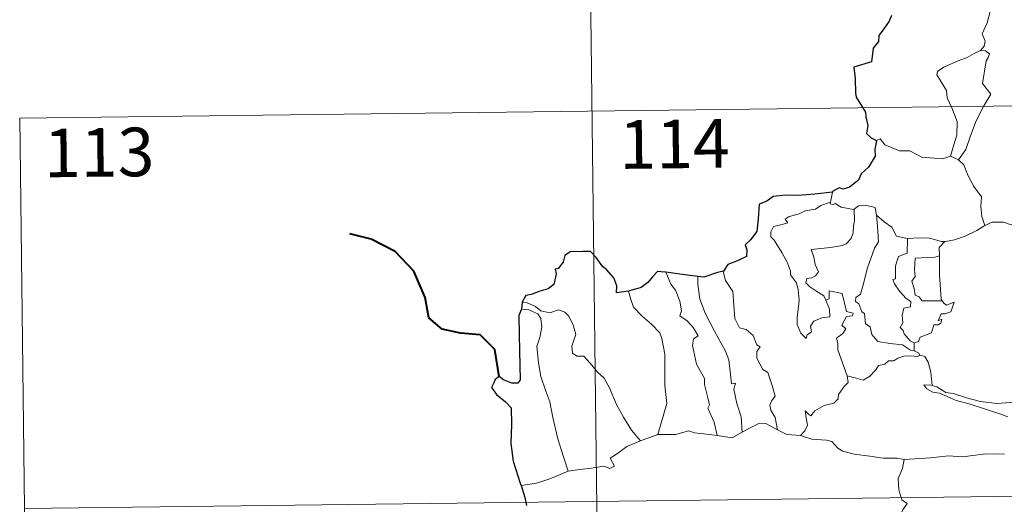
# Model space of a CAD drawing. Units: metres. Extents: x 583030 to 587521, y 4700773 to 4703798.
# Drawn here: x 583303 to 583455, y 4702890 to 4702965 of the extents above; entities that cross this region are included whole.
import ezdxf
from ezdxf.enums import TextEntityAlignment as Align

# ---------------------------------------------------------------- set-up
doc = ezdxf.new("R2010")
doc.units = ezdxf.units.M
doc.header["$MEASUREMENT"] = 0
doc.layers.add('Level 63', color=7, linetype='Continuous', lineweight=0)
doc.styles.add('Arial', font='ARIAL.TTF', dxfattribs={"height": 0.2})

msp = doc.modelspace()

# ---------------------------------------------------------------- linework, layer by layer
at = {"layer": 'Level 63', "linetype": 'Continuous', "lineweight": 0}
for points in [[(583390.05, 4703071.5), (583393, 4702830.59)], [(583450.68, 4702971.4), (583450.7, 4702970.78), (583451.8, 4702969.51), (583452.65, 4702967.98), (583452.95, 4702966.42), (583452.48, 4702964.65), (583451.73, 4702962.96), (583452.17, 4702961.85), (583452.04, 4702961.04), (583451.46, 4702960.37)], [(583451.46, 4702960.37), (583450.5, 4702959.94), (583449.41, 4702959.3), (583448.03, 4702958.8), (583445.79, 4702957.84), (583444.8, 4702957.16), (583444.72, 4702956.66), (583445.37, 4702955.55), (583446.2, 4702954.2), (583446.32, 4702953.11), (583447.01, 4702951.57), (583447.84, 4702949.46), (583447.81, 4702947.34), (583447.33, 4702945.86), (583446.85, 4702944.08)], [(583451.46, 4702960.37), (583452.24, 4702960.33), (583452.84, 4702959.88), (583452.66, 4702959.31), (583452.34, 4702958.79), (583451.78, 4702955.32), (583453.07, 4702953.63), (583451.99, 4702951.84), (583450.79, 4702949.53), (583449.92, 4702947.21), (583449.18, 4702945.13), (583448.06, 4702943.52)], [(583303.25, 4702949.96), (583832.9, 4702956.47)], [(583303.25, 4702949.96), (583304.73, 4702829.5)], [(583435.4, 4702946.52), (583435.99, 4702946.75), (583436.68, 4702945.84), (583438.97, 4702944.91), (583440.54, 4702944.9), (583442.4, 4702943.94), (583445.57, 4702943.66), (583446.85, 4702944.08)], [(583446.85, 4702944.08), (583448.06, 4702943.52)], [(583448.06, 4702943.52), (583448.89, 4702942.73), (583449.51, 4702941.13), (583450.4, 4702939.42), (583451.61, 4702937.82), (583451.49, 4702936.34), (583451.64, 4702934.78), (583452.13, 4702933.39)], [(583428.61, 4702938.53), (583428.32, 4702936.98)], [(583427.61, 4702921.86), (583428.17, 4702920.49), (583428.23, 4702919.29), (583426.98, 4702919.14), (583425.76, 4702918.6), (583425.21, 4702917.84), (583425.36, 4702917), (583424.73, 4702916.54), (583424.54, 4702915.97), (583423.76, 4702916.75), (583423.18, 4702918.1), (583423.15, 4702919.26), (583423.37, 4702920.86), (583423.48, 4702921.93), (583423.31, 4702923.47), (583423.07, 4702924.53), (583422.16, 4702925.78), (583422.17, 4702926.36), (583421.68, 4702927.65), (583420.83, 4702929.2), (583419.63, 4702931.11), (583419.12, 4702931.65), (583419.1, 4702932.43), (583419.53, 4702933.21), (583420.85, 4702933.53), (583421.74, 4702933.79), (583421.31, 4702934.34), (583421.96, 4702934.8), (583423.34, 4702935.12), (583424.46, 4702935.63), (583425.99, 4702935.9), (583426.8, 4702936.47), (583428.32, 4702936.98)], [(583428.32, 4702936.98), (583428.28, 4702936.74), (583428.72, 4702936.64), (583429.06, 4702936.8), (583429.95, 4702936.23), (583431.84, 4702935.84), (583431.96, 4702935.93)], [(583431.96, 4702935.93), (583432, 4702934.1), (583431.86, 4702933.36), (583431.79, 4702932.26), (583431.49, 4702931.38), (583430.72, 4702930.58), (583430.16, 4702930.29), (583428.3, 4702929.98), (583425.34, 4702929.7), (583425.76, 4702928.48), (583425.95, 4702927.38), (583426.44, 4702926.25), (583426.02, 4702925.62), (583425.45, 4702925.31), (583424.66, 4702925.22), (583424.5, 4702924.54), (583425.15, 4702923.94), (583426.06, 4702923.29), (583427.29, 4702922.54), (583427.61, 4702921.86)], [(583431.96, 4702935.93), (583432.62, 4702936.42), (583433.7, 4702936.51), (583435.18, 4702936.16), (583435.43, 4702935)], [(583435.43, 4702935), (583435.57, 4702933.28), (583435.74, 4702930.87), (583435.08, 4702929.9), (583434.04, 4702926.86), (583433.36, 4702924.24), (583432.92, 4702922.78), (583432.21, 4702922.26), (583432.15, 4702921.66), (583432.69, 4702921.31), (583433.17, 4702920.06), (583433.54, 4702919.79), (583433.72, 4702918.21), (583434.43, 4702917.73), (583434.68, 4702916.58), (583435.6, 4702915.49), (583437.51, 4702915.18), (583439.41, 4702914.97), (583440.65, 4702914.16), (583441.23, 4702914.03)], [(583435.43, 4702935), (583436.61, 4702933.96), (583437.76, 4702933.14), (583438.49, 4702931.75), (583440.13, 4702931.37), (583440.19, 4702931.37)], [(583445.97, 4702930.93), (583446.06, 4702930.93), (583447.42, 4702931.18), (583449.1, 4702931.75), (583450.91, 4702932.61), (583452.13, 4702933.39)], [(583452.13, 4702933.39), (583453.23, 4702933.88), (583454.98, 4702933.9), (583456.19, 4702933.51), (583457.66, 4702933.52), (583459.18, 4702933.57), (583461.06, 4702933.19), (583462.68, 4702932.81), (583463.2, 4702932.39), (583464.15, 4702932.21), (583465.69, 4702931.28), (583467.16, 4702930.38), (583469.12, 4702929.58), (583468.16, 4702928.22), (583469.01, 4702927.56), (583469.9, 4702927.04), (583469.25, 4702924.59)], [(583440.19, 4702931.37), (583440.15, 4702929.12), (583438.79, 4702928.58), (583438.34, 4702927.16), (583438.34, 4702925.16), (583437.92, 4702925.06), (583438.17, 4702924.37), (583438.98, 4702923.24), (583440.01, 4702922.11), (583440.72, 4702921.66), (583440.63, 4702920.83), (583439.64, 4702920.62), (583439.38, 4702919.52), (583439.49, 4702918.38), (583439.06, 4702917.65), (583439.5, 4702917.21), (583439.66, 4702916.67), (583440.62, 4702915.58), (583441.23, 4702915.28)], [(583440.19, 4702931.37), (583441.87, 4702931.48), (583443.6, 4702931.45), (583445.42, 4702930.92), (583445.97, 4702930.93)], [(583445.97, 4702930.93), (583445.09, 4702929.98), (583445.12, 4702928.73)], [(583445.12, 4702928.73), (583444.42, 4702928.49), (583443.28, 4702928.44), (583441.35, 4702928.36), (583441.28, 4702926.57), (583441.36, 4702925.53), (583440.84, 4702924.81), (583441.23, 4702923.69), (583441.39, 4702922.62), (583441.98, 4702922.4), (583442.48, 4702921.78), (583443.35, 4702921.78), (583445.54, 4702921.78)], [(583445.12, 4702928.73), (583445.12, 4702928.62), (583445.13, 4702925.79), (583445.36, 4702922.04), (583445.54, 4702921.78)], [(583411.79, 4702926.35), (583411.74, 4702926.28), (583412.14, 4702924.89), (583413.23, 4702923.18), (583413.43, 4702921.1), (583413.56, 4702919.06), (583414.3, 4702917.6), (583415.29, 4702917.36), (583416.41, 4702916.39), (583416.94, 4702914.98), (583417.46, 4702914.65), (583416.93, 4702913.92), (583416.93, 4702912.92), (583417.89, 4702911.19), (583418.64, 4702910.68), (583419.31, 4702908.69), (583419.78, 4702907.05), (583419.29, 4702906.4), (583418.97, 4702905.66), (583419.1, 4702904.9), (583419.79, 4702903.75), (583420.16, 4702901.88)], [(583402.9, 4702926.18), (583403.68, 4702924.36), (583404.43, 4702923.39), (583405.1, 4702921.69), (583405.31, 4702920.23), (583405.07, 4702919.45), (583406.19, 4702918.69), (583407.15, 4702917.63), (583407.88, 4702916.34), (583407.18, 4702915.92), (583407.04, 4702914.86), (583407.63, 4702911.99), (583408.88, 4702909.79), (583408.89, 4702908.85), (583409.41, 4702906.77), (583409.63, 4702905.7), (583409.41, 4702905.2), (583410.37, 4702903.04), (583410.84, 4702900.96)], [(583407.86, 4702925.54), (583407.84, 4702924.34), (583408.15, 4702922.02), (583408.96, 4702919.84), (583410.44, 4702917.08), (583412.14, 4702913.98), (583412.64, 4702912.68), (583412.9, 4702910.39), (583413.05, 4702908.95), (583413.67, 4702909.08), (583413.38, 4702908.14), (583413.87, 4702905.94), (583414.53, 4702903.85), (583414.7, 4702901.52)], [(583430.91, 4702910.2), (583429.44, 4702914.18), (583429.46, 4702915.23), (583429.25, 4702915.98), (583430.21, 4702916.7), (583430.7, 4702917.44), (583430.08, 4702918.02), (583430.78, 4702919.34), (583431.69, 4702919.44), (583431.82, 4702919.88), (583430.76, 4702920.12), (583430.14, 4702922.9), (583428.13, 4702923.3), (583428.12, 4702922.09), (583427.61, 4702921.86)], [(583397.18, 4702923.25), (583397.51, 4702921.97), (583397.91, 4702920.81), (583399.27, 4702919.42), (583400.71, 4702918.17), (583402.01, 4702916.84), (583402.29, 4702915.94), (583402.74, 4702913.54), (583402.76, 4702908.72), (583403.08, 4702905.91), (583401.66, 4702901.13)], [(583445.54, 4702921.78), (583445.82, 4702921.4), (583446.22, 4702921.1), (583447.41, 4702921.58), (583447.18, 4702920.94), (583446.88, 4702920.08), (583445.97, 4702919.76), (583445.37, 4702919.76), (583444.94, 4702918.68), (583445.49, 4702918.91), (583445.31, 4702918.32), (583444.91, 4702918.04), (583444.26, 4702918.08), (583443.92, 4702916.85), (583442.16, 4702916.16), (583441.91, 4702915.47), (583441.23, 4702915.28)], [(583380.63, 4702920.46), (583381.8, 4702920.39), (583383.16, 4702919.76), (583383.64, 4702919.04), (583383.78, 4702917.71), (583383.5, 4702916.1), (583383.04, 4702914.73), (583383.25, 4702912.17), (583383.65, 4702910.1), (583384.41, 4702907.81), (583385.01, 4702906.2), (583385.47, 4702903.74), (583386.27, 4702900.49), (583387.14, 4702897.69), (583387.83, 4702895.48)], [(583380.78, 4702921.55), (583381.53, 4702921.44), (583382.83, 4702920.88), (583383.66, 4702920.22), (583385.04, 4702919.91), (583386.35, 4702920.37), (583387.36, 4702920.02), (583387.89, 4702919.43), (583388.6, 4702918.05), (583389.01, 4702916.57), (583388.75, 4702915.67), (583388.44, 4702914.75), (583388.54, 4702913.71), (583389.19, 4702913.22), (583390.27, 4702913.2), (583391.26, 4702912.15), (583392.38, 4702910.76), (583393.42, 4702909.82), (583394.23, 4702908.36), (583395.32, 4702905.77), (583396.41, 4702903.82), (583397.6, 4702901.79), (583399.02, 4702900.14)], [(583441.23, 4702915.28), (583441.23, 4702914.03)], [(583442.14, 4702913.37), (583441.76, 4702913.16), (583440.73, 4702913.29), (583439.65, 4702913.22), (583438.71, 4702912.9), (583438.09, 4702912.48), (583437.25, 4702912.49), (583436.72, 4702911.97), (583435.74, 4702911.78), (583435.32, 4702911.1), (583434.35, 4702910.09), (583433.33, 4702909.54), (583432.26, 4702909.83), (583430.91, 4702910.2)], [(583441.23, 4702914.03), (583441.91, 4702913.75), (583442.09, 4702913.39), (583442.14, 4702913.37)], [(583442.14, 4702913.37), (583442.85, 4702913.16), (583443.36, 4702912.28), (583443.81, 4702910.77), (583444, 4702908.7)], [(583423.71, 4702900.97), (583424.35, 4702901.72), (583424.76, 4702902.6), (583424.58, 4702903.72), (583424.43, 4702904.81), (583424.98, 4702904.2), (583425.27, 4702904.02), (583425.88, 4702904.8), (583427.35, 4702905.59), (583428.84, 4702905.97), (583429.48, 4702906.65), (583429.54, 4702907.33), (583430.42, 4702908.53), (583431.04, 4702909.16), (583430.91, 4702910.2)], [(583444, 4702908.7), (583443.8, 4702908.76), (583442.7, 4702908.8), (583443.18, 4702908.17), (583444.08, 4702907.67), (583445.13, 4702907.53), (583446.31, 4702907), (583447.72, 4702906.4), (583449.68, 4702905.85), (583452.05, 4702905.11), (583454.42, 4702904.34), (583455.69, 4702903.85)], [(583457.1, 4702906.3), (583456.04, 4702906.06), (583453.99, 4702905.94), (583451.44, 4702906.21), (583449.28, 4702906.78), (583447.26, 4702907.44), (583446.11, 4702907.61), (583444.7, 4702908.47), (583444, 4702908.7)], [(583414.7, 4702901.52), (583415.92, 4702902.14), (583417.34, 4702902.9), (583418.33, 4702902.84), (583420.16, 4702901.88)], [(583399.02, 4702900.14), (583401.66, 4702901.13)], [(583401.66, 4702901.13), (583404.39, 4702901.13), (583406.44, 4702901.7), (583407.33, 4702901.39), (583408.77, 4702901.24), (583410.84, 4702900.96)], [(583410.84, 4702900.96), (583413.14, 4702900.62), (583414.7, 4702901.52)], [(583420.16, 4702901.88), (583421.57, 4702901.11), (583423.71, 4702900.97)], [(583423.71, 4702900.97), (583425.43, 4702900.44), (583427.68, 4702900.24), (583428.54, 4702900.07), (583429.47, 4702899.03), (583430.2, 4702898.54), (583431.97, 4702898.12), (583434.4, 4702897.79), (583436.46, 4702897.48), (583438.59, 4702897.47), (583439.68, 4702897.26)], [(583387.83, 4702895.48), (583389.67, 4702895.73), (583391.43, 4702895.96), (583393.33, 4702896.23), (583394.27, 4702895.91), (583394.98, 4702896.26), (583394.31, 4702897.48), (583395.45, 4702898.2), (583396.88, 4702899.28), (583399.02, 4702900.14)], [(583455.17, 4702898.12), (583452.25, 4702898.14), (583448.68, 4702897.67), (583446.54, 4702897.82), (583443.72, 4702897.51), (583439.68, 4702897.26)], [(583303.98, 4702889.73), (583833.63, 4702896.24)], [(583439.68, 4702897.26), (583439.42, 4702895.88), (583438.77, 4702894.34), (583438.85, 4702892.61), (583439.3, 4702891.05), (583440.13, 4702890.5), (583439.49, 4702889.51), (583438.67, 4702887.83), (583437.32, 4702886.61), (583434.98, 4702885.29), (583434.73, 4702884.88)], [(583380.59, 4702893.24), (583382.95, 4702893.63), (583385.01, 4702894.27), (583387.83, 4702895.48)]]:
    msp.add_lwpolyline(points, dxfattribs=at)
at = {"layer": 'Level 63', "linetype": 'Continuous', "lineweight": 30}
for points in [[(583437.75, 4702965.77), (583437.37, 4702964.94), (583436.28, 4702963.4), (583435.77, 4702962.69), (583435.74, 4702961.8), (583434.91, 4702960.75), (583434.62, 4702958.66), (583431.91, 4702957.82), (583432.14, 4702956.02), (583432.15, 4702953.85), (583432.3, 4702953.17), (583433.72, 4702950.88), (583433.74, 4702950.14), (583434.07, 4702948.84), (583433.87, 4702947.58), (583434.57, 4702946.9), (583435.4, 4702946.52)], [(583435.4, 4702946.52), (583435.16, 4702945.14), (583435.22, 4702944.08), (583434.17, 4702942.4), (583433.07, 4702941.34), (583432.62, 4702940.4), (583431.26, 4702939.32), (583430.28, 4702938.99), (583429.67, 4702939.22), (583428.63, 4702938.62), (583428.61, 4702938.53)], [(583428.61, 4702938.53), (583425.91, 4702938.23), (583423.33, 4702938.01), (583421.36, 4702938.05), (583419.47, 4702937.86), (583418.52, 4702937.14), (583417.31, 4702936.66), (583417.16, 4702934.42), (583416.93, 4702932.46), (583415.97, 4702931.17), (583415.16, 4702930.39), (583415.39, 4702929.65), (583415.34, 4702928.61), (583414.08, 4702927.99), (583412.46, 4702927.36), (583411.79, 4702926.35)], [(583397.18, 4702923.25), (583395.29, 4702923), (583395.34, 4702924.06), (583394.9, 4702925.3), (583393.77, 4702926.6), (583393.18, 4702926.99), (583392.19, 4702928.44), (583391.28, 4702929.36), (583390.11, 4702929.36), (583388.18, 4702929.32), (583387.34, 4702928.78), (583387.1, 4702927.74), (583386.32, 4702926.77), (583385.84, 4702926.67), (583385.98, 4702925.91), (583385.65, 4702924.3), (583384.75, 4702923.64), (583383.34, 4702923.18), (583382.22, 4702922.75), (583381.31, 4702922.57), (583380.78, 4702921.55)], [(583411.79, 4702926.35), (583410.88, 4702926.14), (583408.79, 4702925.41), (583407.86, 4702925.54)], [(583402.9, 4702926.18), (583402.19, 4702926.26), (583401.61, 4702926.27), (583400.86, 4702925.49), (583400.16, 4702924.58), (583399.09, 4702923.81), (583397.18, 4702923.25)], [(583407.86, 4702925.54), (583405.08, 4702925.9), (583402.9, 4702926.18)], [(583380.63, 4702920.46), (583380.25, 4702919.5), (583380.31, 4702916.54), (583380.42, 4702911.71), (583380.44, 4702909.55), (583380.1, 4702909.06), (583379.14, 4702909.04), (583377.87, 4702909.58), (583377.2, 4702910.1), (583376.6, 4702909.62), (583376.39, 4702909.11), (583376.03, 4702908.37), (583376.78, 4702907.32), (583378.18, 4702906.17), (583379.04, 4702905.24), (583379.12, 4702902.7), (583379.02, 4702899.74), (583379.39, 4702897), (583380.47, 4702893.64), (583380.59, 4702893.24)], [(583380.78, 4702921.55), (583380.63, 4702920.46)], [(583380.59, 4702893.24), (583381.16, 4702891.41), (583381.4, 4702890.17)]]:
    msp.add_lwpolyline(points, dxfattribs=at)
at = {"layer": 'Level 63', "linetype": 'Continuous', "lineweight": 40}
msp.add_lwpolyline([(583377.2, 4702910.1), (583376.54, 4702914.24), (583374.3, 4702916.52), (583371.25, 4702916.79), (583368.4, 4702917.37), (583366.37, 4702919.13), (583365.8, 4702922.28), (583364.06, 4702926.36), (583361.17, 4702929.36), (583357.46, 4702931.3), (583354.19, 4702932.09)], dxfattribs=at)

# ---------------------------------------------------------------- texts
at = {"layer": 'Level 63', "linetype": 'Continuous', "lineweight": 13, "style": 'Arial'}
for s, p in [('114', (583404.25, 4702945.97)), ('113', (583315.5, 4702944.67))]:
    msp.add_text(s, height=7.5, rotation=0.7046, dxfattribs=at).set_placement(p, align=Align.MIDDLE_CENTER)

doc.saveas('drawing.dxf')
